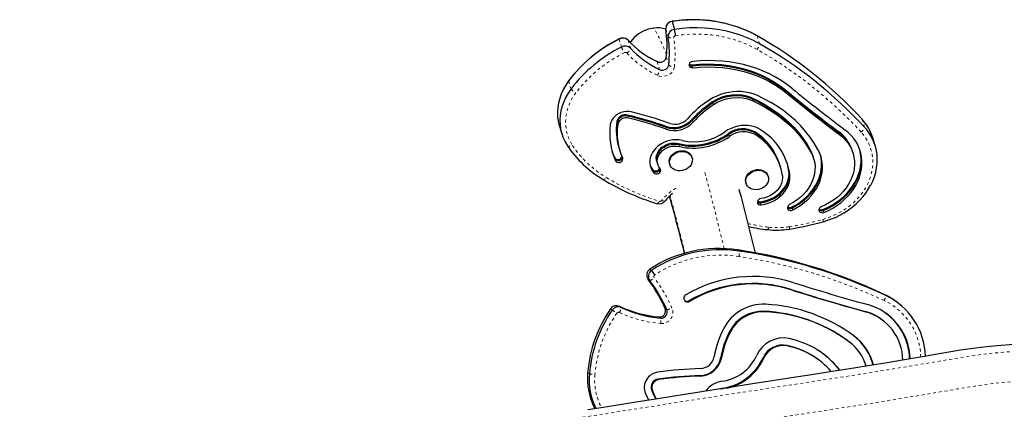
# Model space of a CAD drawing. Units: millimetres. Extents: x -13 to 654, y 13 to 412.
# Drawn here: x 370 to 404, y 158 to 172 of the extents above; entities that cross this region are included whole.
import ezdxf

# ---------------------------------------------------------------- set-up
doc = ezdxf.new("R2010")
doc.units = ezdxf.units.MM
doc.linetypes.add('PHANTOM', pattern=[0.0127, 0.00635, -0.00127, 0.00127, -0.00127, 0.00127, -0.00127])
doc.layers.add('CONTOUR', color=7, linetype='Continuous')

msp = doc.modelspace()

# ---------------------------------------------------------------- linework, layer by layer
at = {"layer": 'CONTOUR', "linetype": 'Continuous', "lineweight": 25}
for p, q in [((392.825, 171.768), (392.819, 171.772)), ((392.825, 171.768), (392.908, 171.494)), ((395.753, 171.272), (395.749, 171.275)), ((388.937, 168.161), (389.021, 167.887)), ((399.824, 167.481), (399.741, 167.754)), ((390.985, 167.421), (390.995, 167.387)), ((390.995, 167.387), (391.016, 167.319)), ((393.499, 167.1), (393.501, 167.093)), ((393.509, 167.068), (393.501, 167.093)), ((397.683, 167.103), (397.673, 167.137)), ((397.704, 167.034), (397.683, 167.103)), ((399.038, 167.289), (399.028, 167.324)), ((399.059, 167.221), (399.038, 167.289)), ((392.294, 166.936), (392.304, 166.902)), ((392.304, 166.902), (392.325, 166.834)), ((392.736, 166.86), (392.744, 166.835)), ((396.537, 166.821), (396.527, 166.855)), ((396.558, 166.753), (396.537, 166.821)), ((396.127, 166.449), (396.129, 166.442)), ((396.137, 166.416), (396.129, 166.442)), ((395.363, 166.209), (395.371, 166.183)), ((392.056, 163.226), (392.115, 163.183)), ((400.575, 162.087), (400.516, 162.129)), ((400.04, 161.493), (400.033, 161.499)), ((400.055, 161.483), (400.04, 161.493)), ((399.074, 160.931), (399.024, 160.968)), ((399.081, 160.926), (399.027, 160.966)), ((398.867, 160.76), (398.86, 160.766)), ((398.882, 160.75), (398.867, 160.76)), ((397.835, 160.122), (397.827, 160.127)), ((397.849, 160.111), (397.835, 160.122)), ((394.469, 159.098), (394.551, 159.116)), ((394.509, 159.101), (394.558, 159.11))]:
    msp.add_line(p, q, dxfattribs=at)
at = {"layer": 'CONTOUR', "linetype": 'PHANTOM', "lineweight": 18}
for p, q in [((392.602, 171.512), (392.685, 171.239)), ((390.995, 171.161), (391.078, 170.887)), ((391.305, 171.122), (391.389, 170.849)), ((395.753, 171.272), (395.836, 170.998)), ((392.622, 170.539), (392.706, 170.265)), ((392.299, 170.388), (392.305, 170.384)), ((392.305, 170.384), (392.389, 170.111)), ((393.502, 170.277), (393.513, 170.243)), ((393.513, 170.243), (393.534, 170.175)), ((389.259, 169.727), (389.255, 169.718)), ((389.255, 169.718), (389.338, 169.444)), ((396.728, 169.408), (396.739, 169.374)), ((396.739, 169.374), (396.759, 169.305)), ((395.573, 169.129), (395.583, 169.095)), ((395.583, 169.095), (395.604, 169.027)), ((394.215, 168.995), (394.225, 168.96)), ((394.225, 168.96), (394.246, 168.892)), ((391.289, 168.54), (391.299, 168.506)), ((391.299, 168.506), (391.32, 168.438)), ((393.518, 168.399), (393.529, 168.365)), ((393.529, 168.365), (393.55, 168.296)), ((399.375, 168.393), (399.458, 168.12)), ((390.916, 168.318), (390.926, 168.284)), ((390.926, 168.284), (390.947, 168.215)), ((392.591, 168.153), (392.601, 168.119)), ((392.601, 168.119), (392.622, 168.05)), ((394.767, 167.904), (394.777, 167.87)), ((394.777, 167.87), (394.798, 167.801)), ((395.674, 167.957), (395.685, 167.923)), ((395.685, 167.923), (395.706, 167.855)), ((398.567, 167.967), (398.577, 167.933)), ((398.577, 167.933), (398.598, 167.864)), ((393.044, 167.557), (393.055, 167.523)), ((393.055, 167.523), (393.076, 167.454)), ((397.586, 167.343), (397.596, 167.308)), ((390.842, 167.067), (390.852, 167.033)), ((390.852, 167.033), (390.873, 166.964)), ((397.596, 167.308), (397.617, 167.24)), ((392.163, 166.65), (392.174, 166.616)), ((392.174, 166.616), (392.195, 166.548)), ((396.846, 166.61), (396.856, 166.576)), ((396.856, 166.576), (396.877, 166.508)), ((395.863, 165.545), (395.874, 165.51)), ((395.874, 165.51), (395.894, 165.442)), ((396.95, 165.37), (396.96, 165.335)), ((396.96, 165.335), (396.981, 165.267)), ((398.023, 165.286), (398.034, 165.252)), ((398.034, 165.252), (398.054, 165.184)), ((395.08, 163.89), (395.139, 163.847)), ((391.996, 162.87), (392.055, 162.828)), ((396.918, 162.526), (396.925, 162.521)), ((396.925, 162.521), (396.94, 162.51)), ((400.135, 162.355), (400.194, 162.312)), ((391.011, 161.942), (391.07, 161.899)), ((393.399, 162.13), (393.406, 162.125)), ((393.406, 162.125), (393.421, 162.114)), ((390.699, 161.857), (390.758, 161.814)), ((392.374, 161.577), (392.433, 161.534)), ((392.58, 161.866), (392.639, 161.823)), ((396, 161.77), (396.007, 161.765)), ((396.007, 161.765), (396.022, 161.754)), ((399.473, 161.767), (399.48, 161.762)), ((399.48, 161.762), (399.495, 161.751)), ((394.81, 161.083), (394.817, 161.078)), ((394.817, 161.078), (394.832, 161.067)), ((399.074, 160.931), (399.081, 160.926)), ((399.081, 160.926), (399.096, 160.915)), ((396.776, 160.592), (396.783, 160.586)), ((396.783, 160.586), (396.798, 160.576)), ((394.505, 160.183), (394.512, 160.177)), ((394.512, 160.177), (394.527, 160.167)), ((395.958, 160.171), (395.966, 160.165)), ((395.966, 160.165), (395.98, 160.155)), ((389.911, 159.654), (389.97, 159.612)), ((393.781, 159.553), (393.788, 159.548)), ((393.788, 159.548), (393.803, 159.537)), ((392.339, 159.431), (392.347, 159.426)), ((392.347, 159.426), (392.362, 159.415)), ((392.12, 159.05), (392.127, 159.044)), ((392.127, 159.044), (392.142, 159.034)), ((394.551, 159.116), (394.558, 159.11)), ((394.558, 159.11), (394.573, 159.1))]:
    msp.add_line(p, q, dxfattribs=at)
at = {"layer": 'CONTOUR', "linetype": 'Continuous', "lineweight": 25, "flags": 128}
for points in [[(395.753, 171.272), (395.543, 171.383), (395.324, 171.483), (395.096, 171.57), (394.861, 171.645), (394.62, 171.707), (394.373, 171.756), (394.121, 171.792), (393.866, 171.814), (393.607, 171.823), (393.347, 171.818), (393.086, 171.8), (392.825, 171.768)], [(395.753, 171.272), (395.543, 171.383), (395.324, 171.483), (395.096, 171.57), (394.861, 171.645), (394.62, 171.707), (394.373, 171.756), (394.121, 171.792), (393.866, 171.814), (393.607, 171.823), (393.347, 171.818), (393.086, 171.8), (392.825, 171.768)], [(392.196, 171.54), (392.006, 171.504), (391.825, 171.436), (391.658, 171.339), (391.509, 171.215), (391.384, 171.068), (391.375, 171.053)], [(395.836, 170.998), (395.626, 171.11), (395.407, 171.209), (395.18, 171.297), (394.945, 171.371), (394.703, 171.433), (394.456, 171.482), (394.205, 171.518), (393.949, 171.54), (393.691, 171.549), (393.43, 171.544), (393.169, 171.526), (392.908, 171.494)], [(395.836, 170.998), (395.626, 171.11), (395.407, 171.209), (395.18, 171.297), (394.945, 171.371), (394.703, 171.433), (394.456, 171.482), (394.205, 171.518), (393.949, 171.54), (393.691, 171.549), (393.43, 171.544), (393.169, 171.526), (392.908, 171.494)], [(392.299, 170.388), (392.207, 170.434), (392.041, 170.526)], [(392.614, 170.507), (392.609, 170.491), (392.601, 170.48)], [(396.948, 169.47), (396.769, 169.607), (396.581, 169.735), (396.383, 169.853), (396.177, 169.961), (395.963, 170.058), (395.741, 170.144), (395.512, 170.218), (395.278, 170.282), (395.038, 170.333), (394.793, 170.373), (394.545, 170.401), (394.294, 170.416), (394.041, 170.42), (393.786, 170.411), (393.53, 170.391)], [(392.347, 170.373), (392.311, 170.383), (392.299, 170.388)], [(393.53, 170.391), (393.487, 170.379), (393.448, 170.357), (393.42, 170.325), (393.405, 170.288), (393.406, 170.251), (393.422, 170.217), (393.451, 170.191), (393.49, 170.177), (393.534, 170.175)], [(393.502, 170.277), (393.761, 170.298), (394.018, 170.305), (394.274, 170.299), (394.527, 170.28), (394.777, 170.248), (395.023, 170.204), (395.263, 170.146), (395.497, 170.076), (395.724, 169.993), (395.944, 169.899), (396.154, 169.793), (396.356, 169.675), (396.547, 169.547), (396.728, 169.408)], [(393.513, 170.243), (393.771, 170.263), (394.029, 170.271), (394.285, 170.265), (394.538, 170.246), (394.788, 170.214), (395.033, 170.169), (395.273, 170.112), (395.507, 170.042), (395.735, 169.959), (395.954, 169.865), (396.165, 169.758), (396.366, 169.641), (396.558, 169.513), (396.739, 169.374)], [(393.513, 170.243), (393.771, 170.263), (394.029, 170.271), (394.285, 170.265), (394.538, 170.246), (394.788, 170.214), (395.033, 170.169), (395.273, 170.112), (395.507, 170.042), (395.735, 169.959), (395.954, 169.865), (396.165, 169.758), (396.366, 169.641), (396.558, 169.513), (396.739, 169.374)], [(393.534, 170.175), (393.792, 170.195), (394.049, 170.202), (394.305, 170.197), (394.559, 170.178), (394.809, 170.146), (395.054, 170.101), (395.294, 170.043), (395.528, 169.973), (395.755, 169.891), (395.975, 169.796), (396.186, 169.69), (396.387, 169.572), (396.579, 169.444), (396.759, 169.305)], [(389.255, 169.718), (389.157, 169.574), (389.073, 169.425), (389.002, 169.272), (388.947, 169.117), (388.906, 168.959), (388.88, 168.8), (388.87, 168.641), (388.875, 168.484), (388.896, 168.329), (388.932, 168.178), (388.937, 168.161)], [(389.255, 169.718), (389.157, 169.574), (389.073, 169.425), (389.002, 169.272), (388.947, 169.117), (388.906, 168.959), (388.88, 168.8), (388.87, 168.641), (388.875, 168.484), (388.896, 168.329), (388.932, 168.178), (388.937, 168.161)], [(389.338, 169.444), (389.24, 169.3), (389.156, 169.152), (389.086, 168.999), (389.03, 168.843), (388.989, 168.685), (388.964, 168.526), (388.953, 168.368), (388.959, 168.211), (388.979, 168.056), (389.015, 167.904), (389.067, 167.757), (389.132, 167.616), (389.212, 167.481)], [(389.338, 169.444), (389.24, 169.3), (389.156, 169.152), (389.086, 168.999), (389.03, 168.843), (388.989, 168.685), (388.964, 168.526), (388.953, 168.368), (388.959, 168.211), (388.979, 168.056), (389.015, 167.904), (389.067, 167.757), (389.132, 167.616), (389.212, 167.481)], [(395.742, 169.222), (395.617, 169.271), (395.485, 169.308), (395.349, 169.335), (395.209, 169.349), (395.066, 169.353), (394.922, 169.344), (394.778, 169.324), (394.636, 169.293), (394.496, 169.25), (394.36, 169.197), (394.23, 169.133), (394.106, 169.06)], [(395.573, 169.129), (395.809, 169.017), (396.036, 168.893), (396.254, 168.759), (396.461, 168.614), (396.658, 168.459), (396.844, 168.294), (397.018, 168.12), (397.179, 167.938), (397.328, 167.747), (397.464, 167.548), (397.586, 167.343)], [(395.583, 169.095), (395.819, 168.983), (396.046, 168.859), (396.264, 168.725), (396.472, 168.58), (396.668, 168.425), (396.854, 168.26), (397.028, 168.086), (397.19, 167.903), (397.338, 167.713), (397.474, 167.514), (397.596, 167.308)], [(395.583, 169.095), (395.819, 168.983), (396.046, 168.859), (396.264, 168.725), (396.472, 168.58), (396.668, 168.425), (396.854, 168.26), (397.028, 168.086), (397.19, 167.903), (397.338, 167.713), (397.474, 167.514), (397.596, 167.308)], [(397.851, 167.35), (397.723, 167.565), (397.581, 167.773), (397.425, 167.973), (397.256, 168.164), (397.074, 168.347), (396.879, 168.519), (396.673, 168.682), (396.455, 168.834), (396.227, 168.975), (395.989, 169.104), (395.742, 169.222)], [(395.604, 169.027), (395.84, 168.914), (396.067, 168.791), (396.285, 168.656), (396.492, 168.511), (396.689, 168.356), (396.875, 168.192), (397.049, 168.018), (397.21, 167.835), (397.359, 167.644), (397.495, 167.446), (397.617, 167.24)], [(391.415, 168.647), (391.331, 168.661), (391.243, 168.663), (391.155, 168.652), (391.069, 168.629), (390.986, 168.594), (390.91, 168.549), (390.843, 168.494), (390.786, 168.432), (390.741, 168.364), (390.71, 168.291), (390.692, 168.216)], [(395.875, 168.033), (395.779, 168.086), (395.675, 168.129), (395.565, 168.159), (395.449, 168.177), (395.329, 168.183), (395.208, 168.176), (395.088, 168.156), (394.97, 168.124), (394.855, 168.081), (394.746, 168.026), (394.645, 167.961)], [(398.054, 165.184), (398.209, 165.252), (398.358, 165.331), (398.499, 165.42), (398.633, 165.517), (398.758, 165.622), (398.873, 165.736), (398.978, 165.856), (399.071, 165.981), (399.153, 166.112), (399.222, 166.247), (399.278, 166.386), (399.321, 166.526), (399.35, 166.668), (399.365, 166.81), (399.366, 166.951), (399.353, 167.091), (399.327, 167.228), (399.287, 167.361), (399.233, 167.489), (399.166, 167.613), (399.087, 167.73), (398.995, 167.839), (398.893, 167.941), (398.779, 168.034)], [(399.669, 166.126), (399.736, 166.263), (399.794, 166.412), (399.84, 166.564), (399.872, 166.716), (399.89, 166.869), (399.895, 167.021), (399.886, 167.172), (399.864, 167.321), (399.829, 167.467), (399.78, 167.608), (399.718, 167.745), (399.643, 167.877), (399.557, 168.002), (399.458, 168.12)], [(393.172, 167.664), (393.068, 167.683), (392.96, 167.69), (392.851, 167.684), (392.742, 167.666), (392.635, 167.635), (392.533, 167.594), (392.436, 167.541), (392.347, 167.479), (392.268, 167.408), (392.199, 167.33), (392.143, 167.245), (392.099, 167.156), (392.07, 167.065), (392.054, 166.972), (392.054, 166.88), (392.068, 166.789), (392.097, 166.703), (392.139, 166.622), (392.195, 166.548)], [(398.598, 167.864), (398.706, 167.775), (398.802, 167.677), (398.886, 167.571), (398.958, 167.458), (399.016, 167.339), (399.061, 167.214), (399.092, 167.085), (399.108, 166.953), (399.11, 166.819), (399.097, 166.684), (399.07, 166.549), (399.029, 166.416), (398.974, 166.284), (398.906, 166.157), (398.824, 166.034), (398.731, 165.916), (398.626, 165.805), (398.511, 165.702), (398.387, 165.607), (398.253, 165.521), (398.113, 165.444), (397.966, 165.379)], [(392.294, 166.936), (392.282, 166.992), (392.278, 167.067), (392.288, 167.143), (392.313, 167.217), (392.351, 167.289), (392.401, 167.355), (392.462, 167.416), (392.532, 167.468), (392.611, 167.511), (392.695, 167.543), (392.782, 167.565), (392.871, 167.574), (392.959, 167.571), (393.044, 167.557)], [(392.304, 166.902), (392.292, 166.958), (392.288, 167.033), (392.299, 167.108), (392.323, 167.183), (392.361, 167.254), (392.411, 167.321), (392.472, 167.381), (392.543, 167.434), (392.621, 167.477), (392.705, 167.509), (392.793, 167.53), (392.882, 167.54), (392.97, 167.537), (393.055, 167.523)], [(392.304, 166.902), (392.292, 166.958), (392.288, 167.033), (392.299, 167.108), (392.323, 167.183), (392.361, 167.254), (392.411, 167.321), (392.472, 167.381), (392.543, 167.434), (392.621, 167.477), (392.705, 167.509), (392.793, 167.53), (392.882, 167.54), (392.97, 167.537), (393.055, 167.523)], [(392.406, 166.69), (392.362, 166.751), (392.331, 166.818), (392.313, 166.89), (392.309, 166.964), (392.32, 167.04), (392.344, 167.114), (392.382, 167.186), (392.432, 167.253), (392.493, 167.313), (392.564, 167.365), (392.642, 167.408), (392.726, 167.441), (392.814, 167.462), (392.903, 167.471), (392.991, 167.469), (393.076, 167.454)], [(396.981, 165.267), (397.125, 165.347), (397.262, 165.436), (397.39, 165.535), (397.508, 165.642), (397.616, 165.757), (397.712, 165.878), (397.795, 166.006), (397.866, 166.137), (397.922, 166.273), (397.965, 166.411), (397.993, 166.55), (398.006, 166.689), (398.004, 166.828), (397.988, 166.964), (397.957, 167.097), (397.911, 167.226), (397.851, 167.35)], [(397.586, 167.343), (397.64, 167.23), (397.673, 167.137)], [(398.023, 165.286), (398.178, 165.355), (398.326, 165.434), (398.468, 165.522), (398.602, 165.619), (398.727, 165.725), (398.842, 165.838), (398.947, 165.958), (399.04, 166.084), (399.122, 166.215), (399.191, 166.35), (399.247, 166.488), (399.289, 166.629), (399.319, 166.77), (399.334, 166.912), (399.335, 167.054), (399.322, 167.193), (399.296, 167.33), (399.291, 167.348)], [(390.752, 167.294), (390.781, 167.214), (390.842, 167.067)], [(390.757, 167.277), (390.791, 167.18), (390.852, 167.033)], [(390.757, 167.277), (390.791, 167.18), (390.852, 167.033)], [(390.873, 166.964), (390.896, 166.934), (390.93, 166.913), (390.972, 166.905), (391.016, 166.909), (391.058, 166.926), (391.092, 166.953), (391.114, 166.988), (391.121, 167.026), (391.114, 167.062)], [(392.736, 166.86), (392.73, 166.883), (392.724, 166.946), (392.733, 167.01), (392.755, 167.072), (392.791, 167.131), (392.838, 167.185), (392.896, 167.23), (392.961, 167.267), (393.033, 167.293), (393.107, 167.308), (393.182, 167.311), (393.254, 167.302), (393.322, 167.281), (393.382, 167.249), (393.433, 167.207), (393.472, 167.157), (393.499, 167.1)], [(393.507, 167.075), (393.52, 167.013), (393.518, 166.95), (393.503, 166.887), (393.474, 166.826), (393.432, 166.769), (393.379, 166.719), (393.317, 166.678), (393.248, 166.646), (393.175, 166.626), (393.1, 166.617), (393.026, 166.62), (392.956, 166.635), (392.892, 166.662), (392.836, 166.699), (392.791, 166.745), (392.758, 166.799), (392.738, 166.858), (392.732, 166.92), (392.741, 166.984), (392.763, 167.046), (392.799, 167.105), (392.846, 167.159), (392.904, 167.205), (392.969, 167.242), (393.04, 167.268), (393.115, 167.283), (393.19, 167.286), (393.262, 167.276), (393.33, 167.255), (393.39, 167.223), (393.441, 167.181), (393.48, 167.131), (393.507, 167.075)], [(397.617, 167.24), (397.671, 167.127), (397.711, 167.009), (397.738, 166.887), (397.75, 166.762), (397.747, 166.635), (397.731, 166.508), (397.7, 166.382), (397.655, 166.257), (397.597, 166.135), (397.525, 166.017), (397.442, 165.904), (397.346, 165.797), (397.241, 165.698), (397.125, 165.607), (397.001, 165.524), (396.869, 165.451)], [(396.95, 165.37), (397.094, 165.449), (397.231, 165.539), (397.359, 165.637), (397.477, 165.745), (397.585, 165.859), (397.681, 165.981), (397.764, 166.108), (397.834, 166.24), (397.891, 166.375), (397.933, 166.513), (397.961, 166.652), (397.975, 166.792), (397.973, 166.93), (397.957, 167.067), (397.936, 167.161)], [(396.96, 165.335), (397.104, 165.415), (397.241, 165.504), (397.369, 165.603), (397.488, 165.71), (397.595, 165.825), (397.691, 165.947), (397.774, 166.074), (397.845, 166.206), (397.901, 166.341), (397.944, 166.479), (397.972, 166.618), (397.985, 166.758), (397.983, 166.896), (397.967, 167.032), (397.942, 167.144)], [(396.96, 165.335), (397.104, 165.415), (397.241, 165.504), (397.369, 165.603), (397.488, 165.71), (397.595, 165.825), (397.691, 165.947), (397.774, 166.074), (397.845, 166.206), (397.901, 166.341), (397.944, 166.479), (397.972, 166.618), (397.985, 166.758), (397.983, 166.896), (397.967, 167.032), (397.942, 167.144)], [(397.596, 167.308), (397.65, 167.196), (397.683, 167.103)], [(397.596, 167.308), (397.65, 167.196), (397.683, 167.103)], [(398.034, 165.252), (398.188, 165.321), (398.337, 165.4), (398.479, 165.488), (398.612, 165.585), (398.737, 165.691), (398.852, 165.804), (398.957, 165.924), (399.051, 166.05), (399.132, 166.181), (399.201, 166.316), (399.257, 166.454), (399.3, 166.595), (399.329, 166.736), (399.344, 166.878), (399.345, 167.02), (399.333, 167.159), (399.306, 167.296), (399.297, 167.331)], [(398.034, 165.252), (398.188, 165.321), (398.337, 165.4), (398.479, 165.488), (398.612, 165.585), (398.737, 165.691), (398.852, 165.804), (398.957, 165.924), (399.051, 166.05), (399.132, 166.181), (399.201, 166.316), (399.257, 166.454), (399.3, 166.595), (399.329, 166.736), (399.344, 166.878), (399.345, 167.02), (399.333, 167.159), (399.306, 167.296), (399.297, 167.331)], [(392.195, 166.548), (392.226, 166.524), (392.266, 166.511), (392.31, 166.512), (392.353, 166.525), (392.39, 166.55), (392.416, 166.583), (392.428, 166.62), (392.425, 166.657), (392.406, 166.69)], [(395.363, 166.209), (395.358, 166.232), (395.352, 166.294), (395.36, 166.358), (395.383, 166.421), (395.418, 166.48), (395.466, 166.533), (395.523, 166.579), (395.589, 166.616), (395.66, 166.642), (395.735, 166.657), (395.809, 166.66), (395.882, 166.65), (395.95, 166.629), (396.01, 166.597), (396.061, 166.556), (396.1, 166.505), (396.127, 166.449)], [(396.846, 166.61), (396.813, 166.792), (396.791, 166.88)], [(396.856, 166.576), (396.823, 166.758), (396.795, 166.866)], [(396.856, 166.576), (396.823, 166.758), (396.796, 166.863)], [(396.134, 166.423), (396.147, 166.362), (396.146, 166.299), (396.13, 166.235), (396.101, 166.174), (396.059, 166.118), (396.007, 166.068), (395.945, 166.026), (395.876, 165.995), (395.803, 165.974), (395.728, 165.965), (395.654, 165.968), (395.584, 165.984), (395.519, 166.01), (395.464, 166.047), (395.418, 166.093), (395.385, 166.147), (395.365, 166.206), (395.36, 166.269), (395.368, 166.332), (395.391, 166.395), (395.426, 166.454), (395.474, 166.507), (395.531, 166.553), (395.597, 166.59), (395.668, 166.616), (395.742, 166.631), (395.817, 166.634), (395.89, 166.625), (395.957, 166.604), (396.018, 166.572), (396.068, 166.53), (396.108, 166.48), (396.134, 166.423)], [(395.863, 165.545), (395.984, 165.567), (396.102, 165.6), (396.217, 165.645), (396.325, 165.7), (396.427, 165.765), (396.521, 165.839), (396.605, 165.921), (396.678, 166.009), (396.739, 166.104), (396.788, 166.202), (396.823, 166.303), (396.845, 166.406), (396.853, 166.509), (396.846, 166.61)], [(395.874, 165.51), (395.994, 165.532), (396.113, 165.566), (396.227, 165.611), (396.336, 165.666), (396.438, 165.731), (396.531, 165.805), (396.615, 165.887), (396.688, 165.975), (396.75, 166.069), (396.798, 166.168), (396.834, 166.269), (396.855, 166.372), (396.863, 166.474), (396.856, 166.576)], [(395.874, 165.51), (395.994, 165.532), (396.113, 165.566), (396.227, 165.611), (396.336, 165.666), (396.438, 165.731), (396.531, 165.805), (396.615, 165.887), (396.688, 165.975), (396.75, 166.069), (396.798, 166.168), (396.834, 166.269), (396.855, 166.372), (396.863, 166.474), (396.856, 166.576)], [(396.622, 166.459), (396.627, 166.37), (396.618, 166.28), (396.593, 166.19), (396.556, 166.102), (396.504, 166.018), (396.441, 165.94), (396.367, 165.869), (396.282, 165.806), (396.19, 165.752), (396.091, 165.709), (395.988, 165.677), (395.882, 165.657)], [(395.894, 165.442), (396.015, 165.464), (396.133, 165.498), (396.248, 165.542), (396.357, 165.598), (396.459, 165.663), (396.552, 165.737), (396.636, 165.818), (396.709, 165.907), (396.771, 166.001), (396.819, 166.099), (396.855, 166.2), (396.876, 166.303), (396.884, 166.406), (396.877, 166.508)], [(398.034, 164.86), (398.124, 164.886), (398.288, 164.944), (398.449, 165.011), (398.604, 165.087), (398.754, 165.173), (398.898, 165.267), (399.034, 165.368), (399.163, 165.478), (399.283, 165.594), (399.394, 165.717), (399.495, 165.845), (399.585, 165.979), (399.665, 166.117), (399.667, 166.12)], [(395.882, 165.657), (395.839, 165.645), (395.802, 165.621), (395.775, 165.588), (395.761, 165.551), (395.763, 165.514), (395.78, 165.481), (395.811, 165.456), (395.85, 165.443), (395.894, 165.442)], [(396.869, 165.451), (396.833, 165.426), (396.808, 165.393), (396.797, 165.355), (396.802, 165.318), (396.821, 165.286), (396.853, 165.263), (396.894, 165.251), (396.938, 165.253), (396.981, 165.267)], [(397.966, 165.379), (397.928, 165.356), (397.899, 165.325), (397.884, 165.288), (397.884, 165.25), (397.899, 165.217), (397.928, 165.191), (397.967, 165.175), (398.011, 165.173), (398.054, 165.184)], [(404.602, 160.625), (404.017, 160.583), (403.455, 160.524), (402.76, 160.424), (402.096, 160.312), (401.456, 160.201), (400.836, 160.095), (400.235, 159.995), (399.653, 159.9), (399.089, 159.81), (398.341, 159.691), (397.624, 159.579), (396.936, 159.473), (396.276, 159.371), (395.595, 159.267), (394.945, 159.166), (394.326, 159.07), (393.975, 159.015), (393.63, 158.961), (393.248, 158.9), (392.819, 158.832), (392.334, 158.755), (391.802, 158.67), (391.222, 158.577), (390.594, 158.477), (389.919, 158.37)], [(391.904, 158.932), (391.982, 158.757), (392.01, 158.701)], [(392.269, 158.742), (392.193, 158.888), (392.12, 159.05)], [(392.273, 158.743), (392.2, 158.883), (392.127, 159.044)], [(392.273, 158.743), (392.2, 158.883), (392.127, 159.044)], [(392.281, 158.744), (392.215, 158.872), (392.142, 159.034)]]:
    msp.add_lwpolyline(points, dxfattribs=at)
at = {"layer": 'CONTOUR', "linetype": 'PHANTOM', "lineweight": 18, "flags": 128}
for points in [[(390.997, 171.169), (390.996, 171.167), (390.995, 171.161)], [(395.749, 170.804), (395.548, 170.911), (395.338, 171.007), (395.12, 171.09), (394.895, 171.162), (394.663, 171.222), (394.427, 171.268), (394.185, 171.303), (393.94, 171.324), (393.693, 171.333), (393.443, 171.328), (393.193, 171.311), (392.942, 171.281)], [(392.9, 170.199), (392.884, 170.133), (392.853, 170.07), (392.808, 170.012), (392.751, 169.961), (392.684, 169.921), (392.61, 169.893), (392.533, 169.877), (392.455, 169.875), (392.38, 169.887), (392.311, 169.912)], [(389.504, 169.307), (389.413, 169.175), (389.335, 169.037), (389.271, 168.896), (389.219, 168.752), (389.182, 168.607), (389.158, 168.46), (389.149, 168.314), (389.153, 168.169), (389.173, 168.026), (389.206, 167.886), (389.253, 167.75), (389.314, 167.62), (389.387, 167.495)], [(398.014, 164.938), (398.182, 164.991), (398.346, 165.054), (398.505, 165.128), (398.658, 165.212), (398.804, 165.305), (398.942, 165.407), (399.071, 165.517), (399.191, 165.634), (399.3, 165.758), (399.399, 165.888), (399.486, 166.022), (399.561, 166.162), (399.624, 166.304), (399.673, 166.449), (399.709, 166.596), (399.732, 166.743), (399.742, 166.89), (399.737, 167.036), (399.719, 167.18), (399.688, 167.321), (399.643, 167.458), (399.585, 167.591), (399.514, 167.718), (399.431, 167.839), (399.337, 167.953)], [(390.429, 166.326), (390.44, 166.319), (390.454, 166.317), (390.47, 166.319), (390.487, 166.324), (390.505, 166.333), (390.524, 166.346), (390.542, 166.362), (390.561, 166.381)], [(392.29, 165.49), (392.29, 165.49), (392.301, 165.489), (392.312, 165.492), (392.325, 165.499), (392.338, 165.511), (392.351, 165.526), (392.364, 165.544), (392.377, 165.566)], [(392.468, 165.595), (392.491, 165.584), (392.512, 165.577), (392.532, 165.572), (392.55, 165.57), (392.565, 165.572), (392.577, 165.576), (392.585, 165.583), (392.586, 165.584)], [(396.16, 164.671), (396.153, 164.648), (396.145, 164.628), (396.138, 164.612), (396.129, 164.6), (396.121, 164.591), (396.113, 164.587), (396.109, 164.587)], [(418.818, 159.463), (417.698, 159.561), (416.575, 159.66), (415.468, 159.757), (414.39, 159.852), (413.712, 159.912), (413.023, 159.972), (412.314, 160.035), (411.575, 160.099), (410.797, 160.167), (409.979, 160.236), (409.129, 160.301), (408.257, 160.358), (407.373, 160.4), (406.486, 160.424), (405.793, 160.426), (405.109, 160.41), (404.438, 160.375), (403.784, 160.317), (403.152, 160.235), (402.16, 160.073), (401.19, 159.907), (400.233, 159.749), (399.286, 159.597), (398.347, 159.451), (397.414, 159.307), (396.483, 159.165), (394.777, 158.905), (393.058, 158.638), (391.331, 158.365), (380.832, 156.713), (370.331, 155.06)], [(418.252, 158.552), (417.154, 158.648), (416.071, 158.743), (415.022, 158.835), (413.972, 158.927), (413.295, 158.987), (412.592, 159.048), (411.854, 159.112), (411.072, 159.178), (410.249, 159.245), (409.394, 159.307), (408.518, 159.36), (407.63, 159.398), (406.742, 159.417), (405.863, 159.413), (405.184, 159.389), (404.523, 159.345), (403.883, 159.279), (403.266, 159.192), (402.665, 159.093), (401.333, 158.865), (400.028, 158.651), (398.741, 158.448), (397.467, 158.251), (396.197, 158.058), (393.69, 157.67), (391.161, 157.27), (380.908, 155.652), (370.653, 154.033)]]:
    msp.add_lwpolyline(points, dxfattribs=at)
at = {"layer": 'CONTOUR', "linetype": 'Continuous', "lineweight": 25}
for centre, radius, start, end in [((392.847, 171.524), 0.245, 95.1589, 182.7511), ((392.852, 171.522), 0.253, 97.0289, 162.0382), ((393.549, 167.138), 4.693, 67.3875, 98.9546), ((392.325, 170.566), 0.982, 73.5993, 97.5661), ((389.108, 170.952), 3.539, 353.2992, 9.1082), ((392.93, 171.25), 0.245, 95.1589, 182.7511), ((391.075, 171.088), 1.877, 5.8781, 12.4908), ((394.049, 168.332), 3.398, 59.9986, 67.2871), ((393.191, 166.742), 4.934, 116.4229, 142.9084), ((393.183, 166.767), 4.914, 116.4003, 142.9682), ((391.124, 170.931), 0.263, 46.5192, 119.4147), ((391.12, 170.935), 0.264, 53.2267, 117.6307), ((393.678, 173.291), 3.215, 222.4264, 244.7202), ((389.191, 170.678), 3.539, 353.2992, 9.1082), ((388.458, 158.375), 14.817, 42.5421, 60.5052), ((393.274, 166.468), 4.934, 116.4229, 142.9084), ((391.208, 170.658), 0.263, 46.5192, 119.4147), ((393.761, 173.017), 3.215, 222.4264, 244.7202), ((388.541, 158.101), 14.817, 42.5421, 60.5052), ((392.402, 170.589), 0.226, 244.7383, 347.312), ((392.485, 170.315), 0.226, 244.7383, 347.312), ((393.495, 170.365), 0.124, 222.9568, 278.2855), ((393.485, 170.404), 0.128, 233.4949, 277.752), ((390.77, 168.59), 1.89, 143.0367, 153.2104), ((429.538, 209.374), 51.708, 230.6159, 233.2049), ((429.548, 209.34), 51.708, 230.6159, 233.2049), ((429.626, 209.275), 51.501, 230.6159, 233.2049), ((396.083, 165.982), 3.658, 122.7224, 138.3288), ((395.021, 167.782), 1.456, 67.7278, 123.6057), ((395.031, 167.748), 1.456, 67.7278, 123.6057), ((395.052, 167.679), 1.456, 67.7278, 123.6057), ((429.569, 209.271), 51.708, 230.6159, 233.2049), ((396.04, 166.155), 3.375, 122.7224, 138.3288), ((396.05, 166.121), 3.375, 122.7224, 138.3288), ((396.071, 166.052), 3.375, 122.7224, 138.3288), ((391.211, 168.247), 0.303, 75.0458, 166.5476), ((391.221, 168.213), 0.303, 75.0458, 166.5476), ((391.242, 168.145), 0.303, 75.0458, 166.5476), ((388.058, 155.296), 13.633, 70.5813, 76.2924), ((388.069, 155.261), 13.633, 70.5813, 76.2924), ((388.089, 155.193), 13.633, 70.5813, 76.2924), ((388.124, 155.152), 13.891, 70.5813, 76.2924), ((392.866, 168.989), 0.88, 251.806, 317.8916), ((392.876, 168.955), 0.88, 251.806, 317.8916), ((392.922, 168.803), 0.579, 251.896, 317.8017), ((398.141, 167.262), 1.674, 17.1004, 42.5277), ((392.931, 167.9), 2.261, 171.9654, 204.4631), ((392.998, 168.028), 2.102, 172.0579, 196.7645), ((393.008, 167.993), 2.102, 172.0579, 196.7645), ((393.009, 167.924), 2.082, 171.9654, 204.4631), ((392.897, 168.886), 0.88, 251.806, 317.8916), ((395.261, 167.245), 0.824, 59.8393, 126.868), ((395.271, 167.211), 0.824, 59.8393, 126.868), ((394.728, 166.188), 2.172, 8.4734, 58.1456), ((398.225, 166.988), 1.674, 17.1004, 42.5277), ((393.523, 169.63), 2.128, 257.0111, 305.7728), ((393.533, 169.596), 2.128, 257.0111, 305.7728), ((393.554, 169.528), 2.128, 257.0111, 305.7728), ((393.582, 169.433), 1.816, 256.9524, 305.8316), ((395.292, 167.142), 0.824, 59.8393, 126.868), ((394.608, 166.251), 2.012, 17.4838, 57.9869), ((394.618, 166.217), 2.012, 17.4838, 57.9869), ((394.657, 166.166), 1.987, 8.4734, 58.1456), ((397.82, 166.945), 1.265, 17.4151, 53.8488), ((397.831, 166.911), 1.265, 17.4151, 53.8488), ((392.396, 169.616), 3.833, 213.8496, 239.1247), ((390.956, 167.142), 0.136, 213.5085, 349.0553), ((390.966, 167.107), 0.136, 213.2585, 353.0116), ((392.592, 167.029), 0.573, 202.5136, 221.4847), ((392.602, 166.995), 0.571, 200.6912, 221.4981), ((392.26, 166.752), 0.141, 226.5161, 340.4239), ((392.271, 166.716), 0.139, 225.9138, 348.5835), ((394.776, 173.516), 8.403, 238.8706, 252.7885), ((393.6, 164.815), 1.273, 126.6018, 142.8666), ((328.286, 147.858), 66.885, 13.76061, 15.51419), ((320.813, 145.928), 76.979, 13.40979, 15.09659), ((392.37, 165.75), 0.272, 252.8818, 322.4034), ((395.852, 165.634), 0.125, 223.1994, 279.8882), ((395.842, 165.672), 0.13, 233.6707, 279.3601), ((396.893, 165.451), 0.134, 224.4129, 299.9813), ((396.882, 165.493), 0.14, 235.0713, 298.634), ((397.978, 165.373), 0.133, 224.4648, 294.8501), ((397.967, 165.412), 0.137, 234.5484, 294.2131), ((396.668, 169.835), 5.278, 256.8645, 263.9196), ((395.35, 174.4), 9.91, 278.7677, 285.7135), ((396.415, 167.466), 2.895, 263.925, 278.8558), ((394.437, 159.598), 4.34, 81.4859, 123.2795), ((394.496, 159.555), 4.34, 81.4859, 123.2795), ((392.351, 145.815), 18.28, 64.7969, 81.4152), ((392.41, 145.772), 18.28, 64.7969, 81.4152), ((392.197, 163.019), 0.251, 124.4363, 216.5646), ((392.256, 162.977), 0.251, 124.4363, 216.5646), ((389.9, 161.479), 2.794, 33.6324, 37.5761), ((395.626, 158.369), 4.604, 72.3708, 120.4562), ((388.011, 159.88), 4.982, 23.4904, 36.8824), ((388.07, 159.837), 4.982, 23.4904, 36.8824), ((395.602, 158.386), 4.344, 72.364, 120.463), ((395.609, 158.381), 4.344, 72.364, 120.463), ((395.624, 158.37), 4.344, 72.364, 120.463), ((416.329, 223.129), 63.384, 252.26431, 254.66394), ((393.356, 162.226), 0.129, 119.569, 300.2441), ((416.304, 223.141), 63.64, 252.26431, 254.66394), ((416.311, 223.136), 63.64, 252.26431, 254.66394), ((416.326, 223.125), 63.64, 252.26431, 254.66394), ((399.129, 160.216), 2.364, 54.0445, 64.7911), ((399.179, 160.164), 2.376, 1.2783, 64.7092), ((390.905, 161.716), 0.249, 64.834, 145.7055), ((390.964, 161.674), 0.249, 64.834, 145.7055), ((392.683, 165.459), 3.894, 244.5763, 265.4495), ((393.334, 162.241), 0.129, 240.2852, 300.5627), ((393.341, 162.236), 0.129, 238.24, 300.5682), ((395.966, 160.48), 1.535, 87.3551, 152.6513), ((395.767, 156.452), 5.567, 53.285, 87.2222), ((399.034, 160.076), 1.997, 1.4862, 74.5917), ((394.455, 159.271), 4.56, 145.4515, 175.178), ((394.514, 159.228), 4.56, 145.4515, 175.178), ((392.742, 165.417), 3.894, 244.5763, 265.4495), ((392.39, 161.784), 0.207, 265.6386, 23.2801), ((392.449, 161.741), 0.207, 265.6386, 23.2801), ((395.941, 160.498), 1.273, 87.3412, 152.6651), ((395.948, 160.493), 1.273, 87.3412, 152.6651), ((395.963, 160.482), 1.273, 87.3412, 152.6651), ((395.743, 156.466), 5.311, 54.0631, 87.2267), ((395.75, 156.46), 5.311, 54.0631, 87.2267), ((395.765, 156.45), 5.311, 53.28, 87.2272), ((399.014, 160.093), 1.736, 54.0493, 74.6721), ((399.021, 160.088), 1.736, 54.0493, 74.6721), ((399.031, 160.072), 1.743, 0.4047, 74.5738), ((399.007, 160.09), 2.003, 0.9801, 53.5645), ((399.014, 160.084), 2.003, 1.1667, 53.6955), ((397.611, 159.622), 3.39, 152.5395, 170.0226), ((397.585, 159.641), 3.128, 152.5395, 170.0226), ((397.592, 159.636), 3.128, 152.5395, 170.0226), ((397.607, 159.625), 3.128, 152.5395, 170.0226), ((397.989, 159.48), 1.812, 13.9271, 53.2193), ((397.996, 159.474), 1.812, 14.1304, 53.2196), ((398.011, 159.464), 1.812, 14.5392, 53.2202), ((396.654, 159.854), 0.996, 78.5291, 155.9986), ((396.629, 159.872), 0.734, 78.5029, 156.0247), ((396.637, 159.867), 0.734, 78.5029, 156.0247), ((396.651, 159.856), 0.734, 78.5029, 156.0247), ((396.22, 157.91), 2.738, 54.0526, 78.2894), ((396.227, 157.905), 2.738, 54.0526, 78.2894), ((396.243, 157.896), 2.736, 40.9563, 78.2966), ((396.246, 157.9), 2.991, 37.8578, 78.2961), ((398.008, 159.46), 1.557, 15.5677, 53.2186), ((393.78, 160.295), 0.5, 271.9644, 350.0746), ((394.331, 160.891), 1.549, 277.786, 335.921), ((396.224, 157.917), 2.991, 37.4243, 53.78), ((396.231, 157.912), 2.991, 37.5673, 53.8672), ((393.755, 160.314), 0.761, 271.9586, 350.0804), ((393.762, 160.309), 0.761, 271.9586, 350.0804), ((393.777, 160.298), 0.761, 271.9586, 350.0804), ((394.305, 160.91), 1.811, 277.7947, 335.9124), ((394.312, 160.904), 1.811, 277.7947, 335.9124), ((394.326, 160.894), 1.812, 282.0229, 335.9046), ((392.18, 159.462), 2.277, 175.1466, 207.6029), ((392.24, 159.419), 2.278, 175.1489, 206.2416), ((392.403, 159.137), 0.54, 97.9213, 202.288), ((394.233, 145.895), 13.908, 91.793, 97.8672), ((394.208, 145.91), 13.65, 91.793, 97.8672), ((394.215, 145.904), 13.65, 91.793, 97.8672), ((394.23, 145.894), 13.65, 91.793, 97.8672), ((392.378, 159.155), 0.279, 97.9367, 202.2727), ((392.385, 159.15), 0.279, 97.9367, 202.2727), ((392.4, 159.139), 0.279, 97.9367, 202.2727), ((394.653, 158.533), 0.83, 97.7795, 144.2669)]:
    msp.add_arc(centre, radius, start, end, dxfattribs=at)
at = {"layer": 'CONTOUR', "linetype": 'PHANTOM', "lineweight": 18}
for centre, radius, start, end in [((384.242, 167.17), 9.075, 22.4075, 28.7842), ((392.816, 171.427), 0.23, 235.1792, 285.698), ((392.95, 171.21), 0.0715, 96.1826, 182.877), ((389.262, 170.626), 3.663, 353.2992, 9.1082), ((392.374, 171.419), 1.401, 202.3263, 211.1894), ((391.117, 170.92), 0.281, 302.1989, 345.3059), ((395.48, 171.042), 0.359, 318.6148, 353.0389), ((388.523, 158.03), 14.677, 42.5421, 60.5052), ((393.286, 166.448), 4.741, 116.4229, 142.9084), ((391.214, 170.627), 0.077, 46.5192, 119.4147), ((393.745, 172.948), 3.358, 222.4264, 244.7202), ((392.005, 170.145), 0.385, 322.6921, 354.9063), ((392.886, 170.474), 0.275, 229.1782, 272.9867), ((389.689, 169.699), 0.434, 216.0574, 244.7228), ((399.186, 168.191), 0.281, 302.4137, 345.4083), ((389.288, 167.635), 0.172, 243.9236, 305.4804), ((392.459, 169.555), 3.698, 213.8496, 239.1247), ((394.802, 173.402), 8.203, 238.8639, 252.8026), ((312.343, 144.648), 84.499, 13.19412, 15.08445), ((393.748, 164.603), 1.619, 119.4053, 142.2462), ((323.416, 146.745), 71.894, 13.70319, 15.34135), ((392.401, 165.648), 0.0853, 253.6529, 321.4883), ((396.726, 169.927), 5.287, 255.9002, 263.854), ((396.446, 167.363), 2.707, 263.9328, 278.8633), ((396.748, 164.65), 0.121, 338.1365, 18.1731), ((395.382, 174.295), 9.72, 278.767, 285.7145), ((397.365, 164.733), 0.681, 10.7035, 17.4662), ((394.509, 159.544), 4.164, 81.4857, 123.2406), ((394.35, 163.81), 0.789, 349.1891, 2.6722), ((392.423, 145.759), 18.107, 64.7969, 81.4152), ((392.269, 162.967), 0.0734, 125.6534, 216.5701), ((391.766, 163.468), 0.702, 294.292, 309.2373), ((388.086, 159.829), 5.156, 23.4904, 36.8824), ((399.546, 162.449), 0.662, 332.3896, 348.0855), ((399.192, 160.151), 2.202, 1.0004, 64.7035), ((394.526, 159.22), 4.382, 145.4515, 175.178), ((408.863, 187.854), 31.716, 235.1898, 235.5386), ((390.977, 161.663), 0.073, 64.834, 145.7055), ((390.424, 162.038), 0.661, 332.1627, 347.8824), ((392.755, 165.404), 4.068, 244.5763, 265.4495), ((392.461, 161.732), 0.385, 265.6193, 23.2994), ((392.458, 162.627), 0.824, 282.6933, 295.66), ((391.604, 161.446), 0.834, 353.2875, 6.1128), ((390.248, 161.069), 1.483, 259.1884, 266.576), ((392.254, 159.41), 2.102, 175.1469, 207.4204)]:
    msp.add_arc(centre, radius, start, end, dxfattribs=at)

doc.saveas('drawing.dxf')
